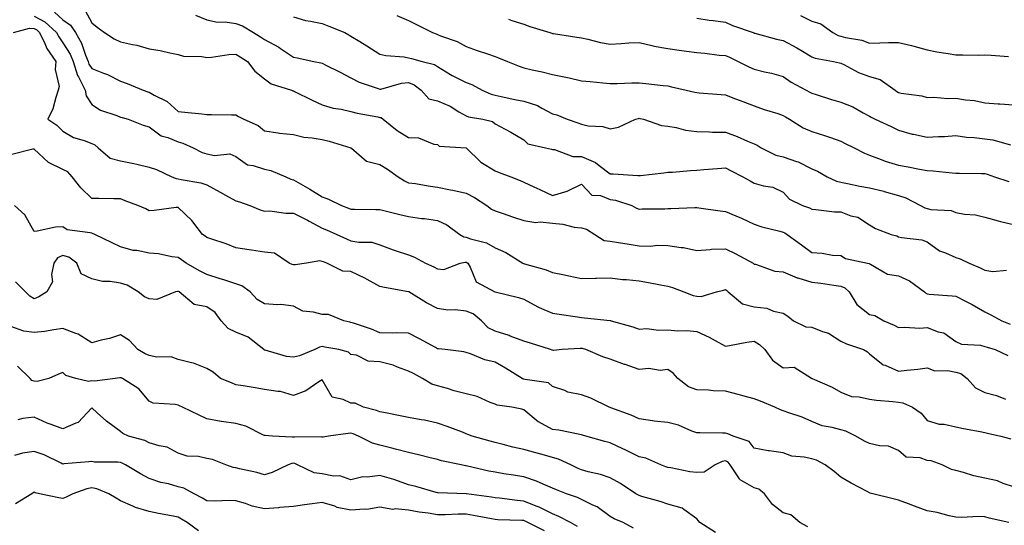
# Model space of a CAD drawing. Units: inches. Extents: x 942083 to 944723, y 7342778 to 7345418.
# Drawn here: x 943163 to 943505, y 7344151 to 7344326 of the extents above; entities that cross this region are included whole.
import ezdxf

# ---------------------------------------------------------------- set-up
doc = ezdxf.new("R2010")
doc.units = ezdxf.units.IN
doc.header["$MEASUREMENT"] = 0
doc.layers.add('Contour_94207342', color=7, linetype='Continuous', true_color=0xe44592)

msp = doc.modelspace()

# ---------------------------------------------------------------- linework, layer by layer
at = {"layer": 'Contour_94207342'}
for points in [[(943168.05, 7344327.64, 3302), (943171.77, 7344325.65, 3302), (943175.85, 7344321.92, 3302), (943176.58, 7344320.44, 3302), (943178.05, 7344318.41, 3302), (943180.57, 7344314.43, 3302), (943181.62, 7344311.92, 3302), (943183.14, 7344307.01, 3302), (943183.42, 7344306.55, 3302), (943185.76, 7344301.92, 3302), (943186.1, 7344299.97, 3302), (943188.05, 7344296.95, 3302), (943191.09, 7344294.96, 3302), (943196.8, 7344293.17, 3302), (943198.05, 7344292.63, 3302), (943198.6, 7344292.46, 3302), (943200.72, 7344291.92, 3302), (943205.92, 7344289.79, 3302), (943208.05, 7344289.21, 3302), (943212.2, 7344286.08, 3302), (943214.5, 7344285.48, 3302), (943218.05, 7344283.97, 3302), (943219.73, 7344283.59, 3302), (943223.25, 7344281.92, 3302), (943226.44, 7344280.31, 3302), (943228.05, 7344279.83, 3302), (943230.67, 7344279.3, 3302), (943235.96, 7344279.83, 3302), (943238.05, 7344278.91, 3302), (943242.15, 7344276.02, 3302), (943244.14, 7344275.83, 3302), (943248.05, 7344274.52, 3302), (943250.26, 7344274.13, 3302), (943255.41, 7344271.92, 3302), (943257.22, 7344271.09, 3302), (943258.05, 7344270.87, 3302), (943260.53, 7344269.44, 3302), (943263.75, 7344267.62, 3302), (943268.05, 7344264.96, 3302), (943270.3, 7344264.17, 3302), (943274.8, 7344261.92, 3302), (943277.17, 7344261.04, 3302), (943278.05, 7344260.67, 3302), (943279.31, 7344260.66, 3302), (943286.68, 7344260.56, 3302), (943288.05, 7344260.55, 3302), (943289.88, 7344260.09, 3302), (943294.99, 7344258.86, 3302), (943298.05, 7344258.07, 3302), (943302.49, 7344257.47, 3302), (943303.52, 7344257.39, 3302), (943308.05, 7344256.71, 3302), (943311.36, 7344255.23, 3302), (943315.88, 7344251.92, 3302), (943317.24, 7344251.11, 3302), (943318.05, 7344251, 3302), (943319.54, 7344250.42, 3302), (943325.06, 7344248.93, 3302), (943328.05, 7344247.26, 3302), (943331.8, 7344245.67, 3302), (943337.72, 7344241.92, 3302), (943337.92, 7344241.8, 3302), (943338.05, 7344241.76, 3302), (943338.3, 7344241.67, 3302), (943345.77, 7344239.65, 3302), (943348.05, 7344238.67, 3302), (943352.15, 7344237.82, 3302), (943353.61, 7344237.48, 3302), (943358.05, 7344236.62, 3302), (943362.87, 7344236.74, 3302), (943363.29, 7344236.67, 3302), (943368.05, 7344236.84, 3302), (943372.35, 7344236.21, 3302), (943373.71, 7344236.26, 3302), (943378.05, 7344235.8, 3302), (943381.31, 7344235.18, 3302), (943385.52, 7344234.44, 3302), (943388.05, 7344233.98, 3302), (943389.61, 7344233.48, 3302), (943393.63, 7344231.92, 3302), (943396.79, 7344230.67, 3302), (943398.05, 7344230.46, 3302), (943399.6, 7344230.37, 3302), (943404.92, 7344231.92, 3302), (943407.41, 7344232.57, 3302), (943408.05, 7344232.73, 3302), (943408.52, 7344232.39, 3302), (943409.02, 7344231.92, 3302), (943413.96, 7344227.83, 3302), (943418.05, 7344226.79, 3302), (943422.41, 7344226.28, 3302), (943424.72, 7344225.25, 3302), (943428.05, 7344224.53, 3302), (943429.73, 7344223.59, 3302), (943431.64, 7344221.92, 3302), (943435.97, 7344219.84, 3302), (943438.05, 7344219.74, 3302), (943441.76, 7344218.21, 3302), (943443.78, 7344217.66, 3302), (943448.05, 7344214.81, 3302), (943450.07, 7344213.94, 3302), (943455.96, 7344211.92, 3302), (943457.29, 7344211.16, 3302), (943458.05, 7344210.49, 3302), (943462.83, 7344206.7, 3302), (943463.47, 7344206.51, 3302), (943468.05, 7344204.44, 3302), (943470.96, 7344204.83, 3302), (943474.85, 7344205.12, 3302), (943478.05, 7344205.62, 3302), (943480.67, 7344204.54, 3302), (943485.25, 7344204.72, 3302), (943488.05, 7344204.13, 3302), (943489.75, 7344203.62, 3302), (943491.95, 7344201.92, 3302), (943494.84, 7344198.71, 3302), (943498.05, 7344197.01, 3302), (943502.12, 7344195.99, 3302), (943505.22, 7344194.75, 3302)], [(943175.1, 7344328.97, 3301), (943178.05, 7344326.36, 3301), (943180.64, 7344324.51, 3301), (943182.4, 7344321.92, 3301), (943184.45, 7344318.32, 3301), (943185.87, 7344314.1, 3301), (943186.79, 7344311.92, 3301), (943187.08, 7344310.96, 3301), (943188.05, 7344309.42, 3301), (943192.14, 7344307.82, 3301), (943193.54, 7344307.4, 3301), (943198.05, 7344305.09, 3301), (943200.38, 7344304.25, 3301), (943205.95, 7344301.92, 3301), (943207.51, 7344301.38, 3301), (943208.05, 7344301.23, 3301), (943209.7, 7344300.26, 3301), (943214.19, 7344298.06, 3301), (943218.05, 7344294.54, 3301), (943220.42, 7344294.29, 3301), (943226.27, 7344293.69, 3301), (943228.05, 7344293.51, 3301), (943229.61, 7344293.48, 3301), (943236.6, 7344293.37, 3301), (943238.05, 7344293.35, 3301), (943239, 7344292.87, 3301), (943240.85, 7344291.92, 3301), (943245.81, 7344289.68, 3301), (943248.05, 7344287.86, 3301), (943252.78, 7344287.19, 3301), (943253.22, 7344287.09, 3301), (943258.05, 7344286.55, 3301), (943261.73, 7344285.6, 3301), (943264.52, 7344285.45, 3301), (943268.05, 7344284.79, 3301), (943270.44, 7344284.31, 3301), (943278.01, 7344281.92, 3301), (943278.05, 7344281.88, 3301), (943278.18, 7344281.8, 3301), (943283.49, 7344277.35, 3301), (943288.05, 7344276.14, 3301), (943290.72, 7344274.58, 3301), (943294.38, 7344271.92, 3301), (943296.59, 7344270.46, 3301), (943298.05, 7344269.85, 3301), (943300.45, 7344269.52, 3301), (943304.84, 7344268.71, 3301), (943308.05, 7344268.31, 3301), (943312.6, 7344267.37, 3301), (943313.36, 7344267.24, 3301), (943318.05, 7344266.19, 3301), (943320.89, 7344264.76, 3301), (943325.22, 7344261.92, 3301), (943326.81, 7344260.68, 3301), (943328.05, 7344260.07, 3301), (943330.84, 7344259.13, 3301), (943334.08, 7344257.95, 3301), (943338.05, 7344256.71, 3301), (943342.22, 7344256.09, 3301), (943343.75, 7344256.22, 3301), (943348.05, 7344255.79, 3301), (943351.64, 7344255.51, 3301), (943355.5, 7344254.47, 3301), (943358.05, 7344254.18, 3301), (943359.82, 7344253.69, 3301), (943362.7, 7344251.92, 3301), (943365.98, 7344249.84, 3301), (943368.05, 7344249.54, 3301), (943370.89, 7344249.07, 3301), (943374.64, 7344248.51, 3301), (943378.05, 7344247.94, 3301), (943382.1, 7344247.87, 3301), (943384.28, 7344248.15, 3301), (943388.05, 7344248.06, 3301), (943392.63, 7344247.34, 3301), (943393.44, 7344247.31, 3301), (943398.05, 7344246.34, 3301), (943402.77, 7344246.64, 3301), (943403.23, 7344246.74, 3301), (943408.05, 7344246.95, 3301), (943411.42, 7344245.29, 3301), (943417.64, 7344241.92, 3301), (943417.88, 7344241.75, 3301), (943418.05, 7344241.6, 3301), (943418.43, 7344241.54, 3301), (943425.23, 7344239.1, 3301), (943428.05, 7344238.87, 3301), (943432.98, 7344236.85, 3301), (943433.15, 7344236.82, 3301), (943438.05, 7344235.32, 3301), (943441.1, 7344234.97, 3301), (943445.68, 7344234.29, 3301), (943448.05, 7344234, 3301), (943449.51, 7344233.38, 3301), (943450.97, 7344231.92, 3301), (943453.69, 7344227.56, 3301), (943458.05, 7344224.07, 3301), (943459.94, 7344223.81, 3301), (943463.03, 7344221.92, 3301), (943466.57, 7344220.44, 3301), (943468.05, 7344219.6, 3301), (943470.23, 7344219.74, 3301), (943475.55, 7344219.42, 3301), (943478.05, 7344219.56, 3301), (943481.87, 7344218.1, 3301), (943483.84, 7344217.71, 3301), (943488.05, 7344214.8, 3301), (943489.92, 7344213.8, 3301), (943496.52, 7344213.45, 3301), (943498.05, 7344213.03, 3301), (943498.86, 7344212.73, 3301), (943501.64, 7344211.92, 3301), (943506.06, 7344209.93, 3301)], [(943185.72, 7344329.59, 3300), (943188.05, 7344325.31, 3300), (943189.95, 7344323.82, 3300), (943192.54, 7344321.92, 3300), (943195.9, 7344319.77, 3300), (943198.05, 7344318.77, 3300), (943202.15, 7344317.81, 3300), (943203.7, 7344317.57, 3300), (943208.05, 7344316.34, 3300), (943211.84, 7344315.71, 3300), (943215.11, 7344314.86, 3300), (943218.05, 7344314.28, 3300), (943219.88, 7344313.74, 3300), (943226.31, 7344313.66, 3300), (943228.05, 7344313.33, 3300), (943229.58, 7344313.46, 3300), (943235.69, 7344314.28, 3300), (943238.05, 7344314.46, 3300), (943239.61, 7344313.49, 3300), (943242.13, 7344311.92, 3300), (943244.66, 7344308.53, 3300), (943248.05, 7344305.9, 3300), (943250.34, 7344304.21, 3300), (943257.41, 7344301.92, 3300), (943257.87, 7344301.74, 3300), (943258.05, 7344301.7, 3300), (943258.48, 7344301.49, 3300), (943264.58, 7344298.45, 3300), (943268.05, 7344296.89, 3300), (943271.82, 7344295.69, 3300), (943274.63, 7344295.34, 3300), (943278.05, 7344294.52, 3300), (943280.15, 7344294.02, 3300), (943287.31, 7344292.67, 3300), (943288.05, 7344292.5, 3300), (943288.58, 7344292.45, 3300), (943289.24, 7344291.92, 3300), (943294.08, 7344287.95, 3300), (943298.05, 7344285.49, 3300), (943301.52, 7344285.39, 3300), (943306.78, 7344283.18, 3300), (943308.05, 7344283.11, 3300), (943308.63, 7344282.49, 3300), (943318.05, 7344281.92, 3300), (943323.12, 7344276.99, 3300), (943328.05, 7344273.93, 3300), (943329.54, 7344273.41, 3300), (943333.56, 7344271.92, 3300), (943336.73, 7344270.6, 3300), (943338.05, 7344270.04, 3300), (943341.53, 7344268.44, 3300), (943343.64, 7344267.51, 3300), (943348.05, 7344265.36, 3300), (943353.04, 7344266.93, 3300), (943353.1, 7344266.96, 3300), (943358.05, 7344269.37, 3300), (943361.7, 7344265.57, 3300), (943364.61, 7344265.35, 3300), (943368.05, 7344264.07, 3300), (943369.9, 7344263.77, 3300), (943375.52, 7344261.92, 3300), (943377.15, 7344261.02, 3300), (943378.05, 7344260.71, 3300), (943379.17, 7344260.8, 3300), (943386.95, 7344260.82, 3300), (943388.05, 7344260.89, 3300), (943389.08, 7344260.89, 3300), (943397.4, 7344261.26, 3300), (943398.05, 7344261.27, 3300), (943398.8, 7344261.17, 3300), (943406.25, 7344260.12, 3300), (943408.05, 7344259.9, 3300), (943411.64, 7344258.33, 3300), (943413.62, 7344257.49, 3300), (943418.05, 7344255.47, 3300), (943420.67, 7344254.54, 3300), (943426.94, 7344253.03, 3300), (943428.05, 7344252.7, 3300), (943428.6, 7344252.47, 3300), (943429.5, 7344251.92, 3300), (943434.45, 7344248.32, 3300), (943438.05, 7344245.6, 3300), (943441.55, 7344245.41, 3300), (943445.24, 7344244.74, 3300), (943448.05, 7344244.54, 3300), (943449.68, 7344243.55, 3300), (943457.37, 7344241.92, 3300), (943457.94, 7344241.81, 3300), (943458.05, 7344241.71, 3300), (943458.37, 7344241.59, 3300), (943464.26, 7344238.13, 3300), (943468.05, 7344237.53, 3300), (943471.97, 7344235.84, 3300), (943477.17, 7344231.92, 3300), (943477.59, 7344231.46, 3300), (943478.05, 7344231.29, 3300), (943478.76, 7344231.21, 3300), (943486.73, 7344230.6, 3300), (943488.05, 7344230.44, 3300), (943491.16, 7344228.81, 3300), (943493.68, 7344227.55, 3300), (943498.05, 7344225.01, 3300), (943500.18, 7344224.05, 3300), (943503.99, 7344221.92, 3300), (943506.9, 7344220.76, 3300)], [(943224.09, 7344327.96, 3299), (943228.05, 7344326.35, 3299), (943231.71, 7344325.59, 3299), (943234.34, 7344325.63, 3299), (943238.05, 7344325.1, 3299), (943240.41, 7344324.28, 3299), (943244.21, 7344321.92, 3299), (943246.59, 7344320.45, 3299), (943248.05, 7344319.54, 3299), (943252.96, 7344316.83, 3299), (943253.55, 7344316.42, 3299), (943258.05, 7344313.42, 3299), (943259.34, 7344313.21, 3299), (943265.19, 7344311.92, 3299), (943267.58, 7344311.45, 3299), (943268.05, 7344311.28, 3299), (943269.34, 7344310.63, 3299), (943274.29, 7344308.16, 3299), (943278.05, 7344306.26, 3299), (943280.91, 7344304.78, 3299), (943287.46, 7344302.51, 3299), (943288.05, 7344302.27, 3299), (943288.45, 7344302.32, 3299), (943295.6, 7344304.37, 3299), (943298.05, 7344304.61, 3299), (943299.96, 7344303.83, 3299), (943302.4, 7344301.92, 3299), (943305.1, 7344298.97, 3299), (943308.05, 7344298.22, 3299), (943312.48, 7344296.35, 3299), (943315.52, 7344294.45, 3299), (943318.05, 7344293.02, 3299), (943318.87, 7344292.75, 3299), (943323.79, 7344291.92, 3299), (943327.21, 7344291.08, 3299), (943328.05, 7344290.31, 3299), (943331.55, 7344288.42, 3299), (943333.54, 7344287.4, 3299), (943338.05, 7344284.67, 3299), (943339.48, 7344283.35, 3299), (943345.57, 7344281.92, 3299), (943347.62, 7344281.5, 3299), (943348.05, 7344281.34, 3299), (943348.65, 7344281.32, 3299), (943355.07, 7344278.94, 3299), (943358.05, 7344278.9, 3299), (943362.92, 7344276.8, 3299), (943364.15, 7344275.82, 3299), (943368.05, 7344272.97, 3299), (943369.07, 7344272.94, 3299), (943377.63, 7344272.34, 3299), (943378.05, 7344272.33, 3299), (943378.51, 7344272.38, 3299), (943386.67, 7344273.3, 3299), (943388.05, 7344273.45, 3299), (943389.67, 7344273.55, 3299), (943395.87, 7344274.1, 3299), (943398.05, 7344274.21, 3299), (943400.54, 7344274.42, 3299), (943405.24, 7344274.74, 3299), (943408.05, 7344274.97, 3299), (943410.06, 7344273.93, 3299), (943414.03, 7344271.92, 3299), (943416.58, 7344270.45, 3299), (943418.05, 7344269.67, 3299), (943421.25, 7344268.72, 3299), (943424.48, 7344268.34, 3299), (943428.05, 7344266.53, 3299), (943430.29, 7344264.16, 3299), (943434.83, 7344261.92, 3299), (943437.23, 7344261.09, 3299), (943438.05, 7344260.64, 3299), (943439.39, 7344260.59, 3299), (943445.89, 7344259.77, 3299), (943448.05, 7344259.69, 3299), (943451.59, 7344258.38, 3299), (943454.04, 7344257.91, 3299), (943458.05, 7344255.26, 3299), (943460.12, 7344253.99, 3299), (943465.58, 7344251.92, 3299), (943467.51, 7344251.38, 3299), (943468.05, 7344251.1, 3299), (943469.14, 7344250.83, 3299), (943476.15, 7344250.02, 3299), (943478.05, 7344249.31, 3299), (943482.33, 7344246.2, 3299), (943484.46, 7344245.51, 3299), (943488.05, 7344243.89, 3299), (943489.51, 7344243.38, 3299), (943492.61, 7344241.92, 3299), (943496.47, 7344240.33, 3299), (943498.05, 7344239.55, 3299), (943500.89, 7344239.08, 3299), (943505.62, 7344239.49, 3299)], [(943258.05, 7344327.39, 3298), (943262.26, 7344326.12, 3298), (943264.03, 7344325.94, 3298), (943268.05, 7344325.05, 3298), (943270.33, 7344324.2, 3298), (943275.87, 7344321.92, 3298), (943277.27, 7344321.14, 3298), (943278.05, 7344320.74, 3298), (943281.14, 7344318.83, 3298), (943283.51, 7344317.38, 3298), (943288.05, 7344314.49, 3298), (943290.18, 7344314.04, 3298), (943296.48, 7344313.49, 3298), (943298.05, 7344313.22, 3298), (943299.02, 7344312.89, 3298), (943302.78, 7344311.92, 3298), (943307.03, 7344310.9, 3298), (943308.05, 7344310.19, 3298), (943312.58, 7344307.39, 3298), (943313.15, 7344307.02, 3298), (943318.05, 7344304.61, 3298), (943320, 7344303.87, 3298), (943323.61, 7344301.92, 3298), (943326.72, 7344300.59, 3298), (943328.05, 7344300.24, 3298), (943330.17, 7344299.8, 3298), (943334.9, 7344298.77, 3298), (943338.05, 7344298.14, 3298), (943342.76, 7344296.63, 3298), (943344.26, 7344295.71, 3298), (943348.05, 7344293.8, 3298), (943349.48, 7344293.34, 3298), (943353.08, 7344291.92, 3298), (943356.77, 7344290.64, 3298), (943358.05, 7344290.11, 3298), (943360.35, 7344289.62, 3298), (943365.49, 7344289.37, 3298), (943368.05, 7344288.53, 3298), (943370.88, 7344289.09, 3298), (943376.79, 7344291.92, 3298), (943377.8, 7344292.17, 3298), (943378.05, 7344292.2, 3298), (943378.29, 7344292.17, 3298), (943379.61, 7344291.92, 3298), (943385.79, 7344289.66, 3298), (943388.05, 7344289.5, 3298), (943390.94, 7344289.02, 3298), (943394.18, 7344288.05, 3298), (943398.05, 7344287.58, 3298), (943402.45, 7344287.52, 3298), (943403.53, 7344287.39, 3298), (943408.05, 7344287.34, 3298), (943412.06, 7344285.93, 3298), (943415.68, 7344284.29, 3298), (943418.05, 7344283.33, 3298), (943419.03, 7344282.89, 3298), (943420.43, 7344281.92, 3298), (943425.55, 7344279.42, 3298), (943428.05, 7344278.85, 3298), (943432.74, 7344277.23, 3298), (943433.25, 7344277.12, 3298), (943438.05, 7344274.71, 3298), (943439.98, 7344273.86, 3298), (943443.35, 7344271.92, 3298), (943446.53, 7344270.4, 3298), (943448.05, 7344270.02, 3298), (943450.37, 7344269.6, 3298), (943454.73, 7344268.6, 3298), (943458.05, 7344268.06, 3298), (943463, 7344266.87, 3298), (943463.15, 7344266.82, 3298), (943468.05, 7344265.44, 3298), (943470.7, 7344264.57, 3298), (943475.76, 7344261.92, 3298), (943477.24, 7344261.11, 3298), (943478.05, 7344260.91, 3298), (943479.38, 7344260.59, 3298), (943486.33, 7344260.21, 3298), (943488.05, 7344259.53, 3298), (943490.99, 7344258.98, 3298), (943494.84, 7344258.71, 3298), (943498.05, 7344257.92, 3298), (943502.72, 7344256.59, 3298), (943503.54, 7344256.44, 3298), (943508.05, 7344255.33, 3298)], [(943293.96, 7344327.83, 3297), (943298.05, 7344326.12, 3297), (943300.83, 7344324.71, 3297), (943306.33, 7344321.92, 3297), (943307.57, 7344321.45, 3297), (943308.05, 7344321.3, 3297), (943309.13, 7344320.84, 3297), (943314.94, 7344318.82, 3297), (943318.05, 7344317.05, 3297), (943321.88, 7344315.75, 3297), (943325.43, 7344314.54, 3297), (943328.05, 7344313.65, 3297), (943329.31, 7344313.18, 3297), (943332.35, 7344311.92, 3297), (943336.42, 7344310.29, 3297), (943338.05, 7344309.69, 3297), (943340.92, 7344309.05, 3297), (943344.39, 7344308.26, 3297), (943348.05, 7344307.44, 3297), (943352.64, 7344306.51, 3297), (943353.77, 7344306.2, 3297), (943358.05, 7344305.21, 3297), (943361.07, 7344304.93, 3297), (943365.44, 7344304.52, 3297), (943368.05, 7344304.29, 3297), (943370.42, 7344304.29, 3297), (943375.51, 7344304.46, 3297), (943378.05, 7344304.46, 3297), (943380.4, 7344304.28, 3297), (943386.4, 7344303.58, 3297), (943388.05, 7344303.43, 3297), (943389.26, 7344303.13, 3297), (943394.37, 7344301.92, 3297), (943397.43, 7344301.3, 3297), (943398.05, 7344301.16, 3297), (943398.9, 7344301.07, 3297), (943406.59, 7344300.45, 3297), (943408.05, 7344300.29, 3297), (943410.65, 7344299.32, 3297), (943414.12, 7344297.99, 3297), (943418.05, 7344296.56, 3297), (943421.44, 7344295.3, 3297), (943426.16, 7344293.81, 3297), (943428.05, 7344293.17, 3297), (943428.86, 7344292.73, 3297), (943430.32, 7344291.92, 3297), (943435.02, 7344288.89, 3297), (943438.05, 7344287.63, 3297), (943442.41, 7344286.28, 3297), (943444.47, 7344285.51, 3297), (943448.05, 7344284.28, 3297), (943449.57, 7344283.44, 3297), (943452.69, 7344281.92, 3297), (943456.25, 7344280.12, 3297), (943458.05, 7344279.41, 3297), (943462.06, 7344277.91, 3297), (943463.43, 7344277.3, 3297), (943468.05, 7344275.92, 3297), (943471.5, 7344275.37, 3297), (943475.44, 7344274.52, 3297), (943478.05, 7344274.06, 3297), (943480.08, 7344273.95, 3297), (943486.7, 7344273.27, 3297), (943488.05, 7344273.18, 3297), (943489.3, 7344273.17, 3297), (943496.89, 7344273.09, 3297), (943498.05, 7344273.07, 3297), (943498.92, 7344272.79, 3297), (943501.48, 7344271.92, 3297), (943506.39, 7344270.26, 3297)], [(943398.05, 7344326.99, 3295), (943402.34, 7344326.21, 3295), (943403.79, 7344326.18, 3295), (943408.05, 7344325.6, 3295), (943410.51, 7344324.39, 3295), (943417.64, 7344321.92, 3295), (943417.93, 7344321.8, 3295), (943418.05, 7344321.75, 3295), (943418.26, 7344321.7, 3295), (943425.75, 7344319.62, 3295), (943428.05, 7344319.14, 3295), (943432.79, 7344316.66, 3295), (943434.15, 7344315.81, 3295), (943438.05, 7344313.52, 3295), (943439.18, 7344313.05, 3295), (943445.56, 7344311.92, 3295), (943447.6, 7344311.47, 3295), (943448.05, 7344311.34, 3295), (943449.15, 7344310.81, 3295), (943454.18, 7344308.05, 3295), (943458.05, 7344306.66, 3295), (943461.77, 7344305.64, 3295), (943466.91, 7344301.92, 3295), (943467.57, 7344301.44, 3295), (943468.05, 7344301.18, 3295), (943469.03, 7344300.95, 3295), (943476.15, 7344300.02, 3295), (943478.05, 7344299.4, 3295), (943480.42, 7344299.54, 3295), (943485.18, 7344299.05, 3295), (943488.05, 7344299.18, 3295), (943491.38, 7344298.59, 3295), (943494.54, 7344298.41, 3295), (943498.05, 7344297.6, 3295), (943502.74, 7344297.23, 3295), (943503.31, 7344297.18, 3295), (943508.05, 7344296.82, 3295)], [(943434.05, 7344327.92, 3294), (943438.05, 7344325.89, 3294), (943441.16, 7344325.03, 3294), (943445.25, 7344321.92, 3294), (943447.11, 7344320.98, 3294), (943448.05, 7344320.7, 3294), (943449.74, 7344320.23, 3294), (943455.42, 7344319.3, 3294), (943458.05, 7344318.28, 3294), (943461.64, 7344318.33, 3294), (943464.58, 7344318.45, 3294), (943468.05, 7344318.5, 3294), (943472.57, 7344317.4, 3294), (943473.38, 7344317.25, 3294), (943478.05, 7344315.9, 3294), (943481.36, 7344315.24, 3294), (943485.3, 7344314.67, 3294), (943488.05, 7344314.17, 3294), (943490.39, 7344314.26, 3294), (943495.82, 7344314.15, 3294), (943498.05, 7344314.25, 3294), (943500.25, 7344314.12, 3294), (943506.28, 7344313.69, 3294)], [(943160.85, 7344321.92, 3303), (943166.5, 7344323.48, 3303), (943168.05, 7344323.34, 3303), (943168.97, 7344322.84, 3303), (943169.98, 7344321.92, 3303), (943171.82, 7344318.16, 3303), (943172.52, 7344316.39, 3303), (943175.55, 7344311.92, 3303), (943175.31, 7344309.18, 3303), (943176.7, 7344303.27, 3303), (943176.45, 7344301.92, 3303), (943175.56, 7344299.43, 3303), (943174.5, 7344295.47, 3303), (943172.83, 7344291.92, 3303), (943175.96, 7344289.83, 3303), (943178.05, 7344287.77, 3303), (943181.68, 7344285.55, 3303), (943185.42, 7344284.54, 3303), (943188.05, 7344283.5, 3303), (943189.12, 7344283, 3303), (943190.34, 7344281.92, 3303), (943194.51, 7344278.38, 3303), (943198.05, 7344277.42, 3303), (943202.68, 7344276.55, 3303), (943203.73, 7344276.23, 3303), (943208.05, 7344275.26, 3303), (943210.53, 7344274.4, 3303), (943215.84, 7344271.92, 3303), (943217.39, 7344271.26, 3303), (943218.05, 7344271.16, 3303), (943219.08, 7344270.9, 3303), (943225.9, 7344269.77, 3303), (943228.05, 7344269.07, 3303), (943232.65, 7344266.52, 3303), (943234.46, 7344265.52, 3303), (943238.05, 7344263.52, 3303), (943239.38, 7344263.25, 3303), (943242.91, 7344261.92, 3303), (943246.55, 7344260.42, 3303), (943248.05, 7344260.02, 3303), (943249.92, 7344260.05, 3303), (943255.43, 7344259.3, 3303), (943258.05, 7344259.33, 3303), (943262.92, 7344256.79, 3303), (943263.48, 7344256.5, 3303), (943268.05, 7344254.08, 3303), (943269.6, 7344253.47, 3303), (943273.1, 7344251.92, 3303), (943276.47, 7344250.34, 3303), (943278.05, 7344249.71, 3303), (943280.8, 7344249.17, 3303), (943285.3, 7344249.17, 3303), (943288.05, 7344248.26, 3303), (943292.67, 7344246.54, 3303), (943293.75, 7344246.22, 3303), (943298.05, 7344244.79, 3303), (943300.13, 7344244, 3303), (943303.9, 7344241.92, 3303), (943306.83, 7344240.69, 3303), (943308.05, 7344239.97, 3303), (943310.29, 7344239.68, 3303), (943315.97, 7344241.92, 3303), (943317.71, 7344242.27, 3303), (943318.05, 7344242.22, 3303), (943318.26, 7344242.13, 3303), (943318.6, 7344241.92, 3303), (943319.45, 7344240.52, 3303), (943321.54, 7344235.41, 3303), (943328.01, 7344231.96, 3303), (943328.06, 7344231.93, 3303), (943328.11, 7344231.92, 3303), (943336.19, 7344230.06, 3303), (943338.05, 7344229.44, 3303), (943342.86, 7344226.74, 3303), (943343.42, 7344226.54, 3303), (943348.05, 7344224.59, 3303), (943350.35, 7344224.22, 3303), (943356.64, 7344223.33, 3303), (943358.05, 7344223.12, 3303), (943359.11, 7344222.98, 3303), (943367.96, 7344222.01, 3303), (943368.05, 7344222, 3303), (943368.12, 7344221.99, 3303), (943368.34, 7344221.92, 3303), (943375.94, 7344219.82, 3303), (943378.05, 7344219.08, 3303), (943380.72, 7344219.25, 3303), (943384.79, 7344218.66, 3303), (943388.05, 7344218.8, 3303), (943391.47, 7344218.5, 3303), (943394.67, 7344218.55, 3303), (943398.05, 7344218.18, 3303), (943402.42, 7344216.29, 3303), (943405.49, 7344214.48, 3303), (943408.05, 7344213.1, 3303), (943409.44, 7344213.31, 3303), (943415.45, 7344214.52, 3303), (943418.05, 7344214.88, 3303), (943419.86, 7344213.73, 3303), (943421.69, 7344211.92, 3303), (943424.37, 7344208.24, 3303), (943428.05, 7344205.64, 3303), (943431.94, 7344205.81, 3303), (943437.95, 7344202.01, 3303), (943438.05, 7344202.04, 3303), (943438.07, 7344201.94, 3303), (943438.1, 7344201.92, 3303), (943445.04, 7344198.91, 3303), (943448.05, 7344197.17, 3303), (943451.83, 7344195.7, 3303), (943454.42, 7344195.55, 3303), (943458.05, 7344194.68, 3303), (943460.49, 7344194.37, 3303), (943466.09, 7344193.89, 3303), (943468.05, 7344193.65, 3303), (943469.55, 7344193.42, 3303), (943472.99, 7344191.92, 3303), (943476, 7344189.87, 3303), (943478.05, 7344187.38, 3303), (943482.21, 7344186.08, 3303), (943483.96, 7344186.01, 3303), (943488.05, 7344185.17, 3303), (943490.65, 7344184.51, 3303), (943496.41, 7344183.56, 3303), (943498.05, 7344183.2, 3303), (943499.02, 7344182.89, 3303), (943503.6, 7344181.92, 3303), (943507.08, 7344180.95, 3303)], [(943332.68, 7344326.55, 3296), (943333.83, 7344326.14, 3296), (943338.05, 7344324.81, 3296), (943340.12, 7344323.99, 3296), (943347.02, 7344321.92, 3296), (943347.82, 7344321.69, 3296), (943348.05, 7344321.62, 3296), (943348.4, 7344321.57, 3296), (943356.48, 7344320.35, 3296), (943358.05, 7344320.11, 3296), (943360.29, 7344319.68, 3296), (943364.62, 7344318.49, 3296), (943368.05, 7344317.96, 3296), (943371.88, 7344318.1, 3296), (943374.49, 7344318.36, 3296), (943378.05, 7344318.51, 3296), (943382.47, 7344317.49, 3296), (943383.32, 7344317.19, 3296), (943388.05, 7344316.41, 3296), (943392.01, 7344315.88, 3296), (943394.5, 7344315.47, 3296), (943398.05, 7344314.97, 3296), (943400.9, 7344314.77, 3296), (943405.86, 7344314.11, 3296), (943408.05, 7344313.94, 3296), (943409.48, 7344313.35, 3296), (943412.43, 7344311.92, 3296), (943416.15, 7344310.02, 3296), (943418.05, 7344309.26, 3296), (943421.62, 7344308.34, 3296), (943424.04, 7344307.91, 3296), (943428.05, 7344306.64, 3296), (943430.88, 7344304.75, 3296), (943436.09, 7344301.92, 3296), (943437.37, 7344301.24, 3296), (943438.05, 7344300.87, 3296), (943439.55, 7344300.42, 3296), (943444.86, 7344298.73, 3296), (943448.05, 7344297.83, 3296), (943452.29, 7344296.16, 3296), (943455.88, 7344294.09, 3296), (943458.05, 7344292.98, 3296), (943458.67, 7344292.55, 3296), (943459.99, 7344291.92, 3296), (943465.5, 7344289.37, 3296), (943468.05, 7344288.08, 3296), (943472.84, 7344286.72, 3296), (943473.31, 7344286.65, 3296), (943478.05, 7344285.59, 3296), (943482.01, 7344285.88, 3296), (943484.11, 7344285.85, 3296), (943488.05, 7344286.21, 3296), (943491.71, 7344285.59, 3296), (943494.41, 7344285.56, 3296), (943498.05, 7344285.09, 3296), (943500.8, 7344284.67, 3296), (943507.01, 7344282.95, 3296)], [(943508.05, 7344164.35, 3304), (943504.47, 7344165.5, 3304), (943502.5, 7344166.37, 3304), (943498.05, 7344167.37, 3304), (943494.26, 7344168.13, 3304), (943490.63, 7344169.34, 3304), (943488.05, 7344169.99, 3304), (943486.51, 7344170.38, 3304), (943483.3, 7344171.92, 3304), (943479.41, 7344173.28, 3304), (943478.05, 7344173.5, 3304), (943475.66, 7344174.32, 3304), (943470.71, 7344174.58, 3304), (943468.05, 7344176.92, 3304), (943464.61, 7344178.48, 3304), (943461.45, 7344178.52, 3304), (943458.05, 7344179.34, 3304), (943456.32, 7344180.19, 3304), (943453.3, 7344181.92, 3304), (943449.8, 7344183.67, 3304), (943448.05, 7344184.07, 3304), (943445.03, 7344184.94, 3304), (943441.61, 7344185.48, 3304), (943438.05, 7344186.94, 3304), (943434.62, 7344188.49, 3304), (943429.99, 7344189.97, 3304), (943428.05, 7344190.71, 3304), (943427.13, 7344191, 3304), (943425.13, 7344191.92, 3304), (943420.2, 7344194.07, 3304), (943418.05, 7344194.9, 3304), (943414.04, 7344195.93, 3304), (943412.45, 7344196.33, 3304), (943408.05, 7344197.48, 3304), (943403.77, 7344197.65, 3304), (943402.16, 7344197.8, 3304), (943398.05, 7344197.98, 3304), (943395.21, 7344199.07, 3304), (943391.48, 7344201.92, 3304), (943389.9, 7344203.77, 3304), (943388.05, 7344205, 3304), (943385.32, 7344204.65, 3304), (943381.46, 7344205.32, 3304), (943378.05, 7344205.08, 3304), (943373.26, 7344206.71, 3304), (943372.94, 7344206.81, 3304), (943368.05, 7344208.59, 3304), (943365.5, 7344209.37, 3304), (943359.53, 7344211.92, 3304), (943358.41, 7344212.28, 3304), (943358.05, 7344212.34, 3304), (943357.61, 7344212.35, 3304), (943351.33, 7344211.92, 3304), (943348.29, 7344211.67, 3304), (943348.05, 7344211.7, 3304), (943347.86, 7344211.74, 3304), (943347.3, 7344211.92, 3304), (943340.32, 7344214.19, 3304), (943338.05, 7344214.84, 3304), (943333.36, 7344216.61, 3304), (943332.93, 7344216.8, 3304), (943328.05, 7344218.31, 3304), (943325.67, 7344219.54, 3304), (943323.3, 7344221.92, 3304), (943320.46, 7344224.34, 3304), (943318.05, 7344225.32, 3304), (943314.23, 7344225.74, 3304), (943311.72, 7344225.59, 3304), (943308.05, 7344226.2, 3304), (943304.24, 7344228.12, 3304), (943298.11, 7344231.92, 3304), (943298.05, 7344231.95, 3304), (943298, 7344231.96, 3304), (943289.65, 7344233.52, 3304), (943288.05, 7344233.85, 3304), (943283.71, 7344236.26, 3304), (943282.88, 7344236.75, 3304), (943278.05, 7344239.01, 3304), (943275.27, 7344239.13, 3304), (943269.65, 7344241.92, 3304), (943268.48, 7344242.35, 3304), (943268.05, 7344242.54, 3304), (943267.22, 7344242.75, 3304), (943262.62, 7344241.92, 3304), (943258.67, 7344241.3, 3304), (943258.05, 7344241.4, 3304), (943257.6, 7344241.47, 3304), (943256.6, 7344241.92, 3304), (943251.5, 7344245.37, 3304), (943248.05, 7344245.79, 3304), (943243.52, 7344246.45, 3304), (943242.68, 7344246.55, 3304), (943238.05, 7344247.26, 3304), (943234.74, 7344248.6, 3304), (943229.76, 7344250.21, 3304), (943228.05, 7344250.83, 3304), (943227.42, 7344251.29, 3304), (943226.53, 7344251.92, 3304), (943222.81, 7344256.68, 3304), (943218.05, 7344261.27, 3304), (943217.33, 7344261.19, 3304), (943209.74, 7344260.23, 3304), (943208.05, 7344260.05, 3304), (943206.87, 7344260.74, 3304), (943204.09, 7344261.92, 3304), (943199.7, 7344263.57, 3304), (943198.05, 7344264.29, 3304), (943195.74, 7344264.24, 3304), (943190.53, 7344264.4, 3304), (943188.05, 7344264.35, 3304), (943184.22, 7344268.1, 3304), (943181.26, 7344271.92, 3304), (943179.74, 7344273.61, 3304), (943178.05, 7344274.46, 3304), (943173.1, 7344276.87, 3304), (943173.03, 7344276.9, 3304), (943168.05, 7344281.51, 3304), (943167.63, 7344281.5, 3304), (943160.37, 7344279.59, 3304)], [(943506.36, 7344151.92, 3305), (943499.52, 7344153.4, 3305), (943498.05, 7344153.93, 3305), (943495.95, 7344154.02, 3305), (943489.85, 7344153.72, 3305), (943488.05, 7344153.81, 3305), (943485.68, 7344154.29, 3305), (943481.49, 7344155.36, 3305), (943478.05, 7344155.97, 3305), (943473.71, 7344157.58, 3305), (943471.59, 7344158.38, 3305), (943468.05, 7344159.7, 3305), (943466.25, 7344160.12, 3305), (943459.22, 7344161.92, 3305), (943458.29, 7344162.16, 3305), (943458.05, 7344162.28, 3305), (943457.28, 7344162.69, 3305), (943451.71, 7344165.58, 3305), (943448.05, 7344167.68, 3305), (943445.74, 7344169.6, 3305), (943442.7, 7344171.92, 3305), (943439.65, 7344173.52, 3305), (943438.05, 7344173.98, 3305), (943435.35, 7344174.62, 3305), (943431.13, 7344175, 3305), (943428.05, 7344176.07, 3305), (943423.21, 7344176.76, 3305), (943422.9, 7344176.77, 3305), (943418.05, 7344177.72, 3305), (943416.22, 7344180.1, 3305), (943410.73, 7344181.92, 3305), (943408.81, 7344182.68, 3305), (943408.05, 7344182.94, 3305), (943407.03, 7344182.94, 3305), (943399.18, 7344183.05, 3305), (943398.05, 7344183.05, 3305), (943396.33, 7344183.64, 3305), (943391.78, 7344185.66, 3305), (943388.05, 7344186.59, 3305), (943383.26, 7344187.13, 3305), (943382.7, 7344187.27, 3305), (943378.05, 7344187.94, 3305), (943375.29, 7344189.16, 3305), (943368.25, 7344191.72, 3305), (943368.05, 7344191.8, 3305), (943367.96, 7344191.83, 3305), (943367.72, 7344191.92, 3305), (943361.25, 7344195.12, 3305), (943358.05, 7344196.2, 3305), (943353.32, 7344197.2, 3305), (943352.25, 7344197.73, 3305), (943348.05, 7344199.13, 3305), (943346.57, 7344200.44, 3305), (943338.46, 7344201.51, 3305), (943338.05, 7344201.66, 3305), (943337.85, 7344201.72, 3305), (943337.51, 7344201.92, 3305), (943331.67, 7344205.54, 3305), (943328.05, 7344207.57, 3305), (943324.51, 7344208.38, 3305), (943319.55, 7344210.42, 3305), (943318.05, 7344210.88, 3305), (943317.25, 7344211.12, 3305), (943310.72, 7344211.92, 3305), (943308.37, 7344212.24, 3305), (943308.05, 7344212.25, 3305), (943307.34, 7344212.64, 3305), (943301.81, 7344215.68, 3305), (943298.05, 7344217.65, 3305), (943293.93, 7344217.8, 3305), (943292.29, 7344217.68, 3305), (943288.05, 7344217.8, 3305), (943285.16, 7344219.03, 3305), (943278.9, 7344221.07, 3305), (943278.05, 7344221.38, 3305), (943277.6, 7344221.47, 3305), (943275.56, 7344221.92, 3305), (943270.25, 7344224.12, 3305), (943268.05, 7344224.07, 3305), (943265.03, 7344224.94, 3305), (943261.39, 7344225.26, 3305), (943258.05, 7344226.98, 3305), (943253.67, 7344227.55, 3305), (943252.54, 7344227.42, 3305), (943248.05, 7344227.8, 3305), (943245.47, 7344229.34, 3305), (943243.04, 7344231.92, 3305), (943240.16, 7344234.03, 3305), (943238.05, 7344234.71, 3305), (943233.87, 7344236.09, 3305), (943232.64, 7344236.51, 3305), (943228.05, 7344238, 3305), (943225.45, 7344239.32, 3305), (943220.85, 7344241.92, 3305), (943219.22, 7344243.09, 3305), (943218.05, 7344243.93, 3305), (943215.81, 7344244.16, 3305), (943211.28, 7344245.15, 3305), (943208.05, 7344245.4, 3305), (943203.68, 7344246.29, 3305), (943202.48, 7344246.36, 3305), (943198.05, 7344247.65, 3305), (943195.11, 7344248.98, 3305), (943189.1, 7344251.92, 3305), (943188.36, 7344252.24, 3305), (943188.05, 7344252.3, 3305), (943187.47, 7344252.5, 3305), (943179.58, 7344253.45, 3305), (943178.05, 7344254.59, 3305), (943175.5, 7344254.46, 3305), (943169.16, 7344253.03, 3305), (943168.05, 7344252.96, 3305), (943164.79, 7344258.66, 3305), (943161.24, 7344261.92, 3305)], [(943436.58, 7344150.45, 3306), (943433.86, 7344151.92, 3306), (943430.76, 7344154.64, 3306), (943428.05, 7344155.25, 3306), (943424.31, 7344158.17, 3306), (943421.53, 7344161.92, 3306), (943419.64, 7344163.51, 3306), (943418.05, 7344164, 3306), (943413.17, 7344166.8, 3306), (943412.99, 7344166.86, 3306), (943412.89, 7344167.08, 3306), (943409.71, 7344171.92, 3306), (943408.95, 7344172.82, 3306), (943408.05, 7344173.3, 3306), (943406.89, 7344173.08, 3306), (943404.42, 7344171.92, 3306), (943400.61, 7344169.36, 3306), (943398.05, 7344169.27, 3306), (943395.62, 7344169.49, 3306), (943389.06, 7344170.91, 3306), (943388.05, 7344171.03, 3306), (943387.39, 7344171.25, 3306), (943385.64, 7344171.92, 3306), (943380.42, 7344174.29, 3306), (943378.05, 7344174.74, 3306), (943373.26, 7344177.14, 3306), (943372.46, 7344177.51, 3306), (943368.05, 7344179.59, 3306), (943366.2, 7344180.07, 3306), (943359.61, 7344181.92, 3306), (943358.4, 7344182.27, 3306), (943358.05, 7344182.39, 3306), (943357.5, 7344182.46, 3306), (943350.16, 7344184.03, 3306), (943348.05, 7344184.26, 3306), (943343.11, 7344186.86, 3306), (943343.02, 7344186.9, 3306), (943338.05, 7344191.06, 3306), (943337.41, 7344191.28, 3306), (943333.85, 7344191.92, 3306), (943328.79, 7344192.67, 3306), (943328.05, 7344193.02, 3306), (943326.39, 7344193.58, 3306), (943321.81, 7344195.67, 3306), (943318.05, 7344196.56, 3306), (943313.81, 7344197.68, 3306), (943311.59, 7344198.38, 3306), (943308.05, 7344199.39, 3306), (943306.11, 7344199.97, 3306), (943302.92, 7344201.92, 3306), (943299.72, 7344203.59, 3306), (943298.05, 7344204.41, 3306), (943294.14, 7344205.83, 3306), (943292.67, 7344206.54, 3306), (943288.05, 7344207.68, 3306), (943284, 7344207.87, 3306), (943280, 7344209.96, 3306), (943278.05, 7344210.2, 3306), (943277.15, 7344211.03, 3306), (943273.79, 7344211.92, 3306), (943268.94, 7344212.81, 3306), (943268.05, 7344213, 3306), (943267.14, 7344212.83, 3306), (943265.45, 7344211.92, 3306), (943260.15, 7344209.82, 3306), (943258.05, 7344209.26, 3306), (943255.66, 7344209.53, 3306), (943248.24, 7344211.73, 3306), (943248.05, 7344211.76, 3306), (943247.94, 7344211.81, 3306), (943247.85, 7344211.92, 3306), (943242.33, 7344216.19, 3306), (943238.05, 7344218, 3306), (943235.38, 7344219.25, 3306), (943233.02, 7344221.92, 3306), (943230.92, 7344224.79, 3306), (943228.05, 7344226.72, 3306), (943223.67, 7344227.55, 3306), (943218.46, 7344231.92, 3306), (943218.19, 7344232.06, 3306), (943218.05, 7344232.13, 3306), (943217.84, 7344232.13, 3306), (943217.08, 7344231.92, 3306), (943210.62, 7344229.35, 3306), (943208.05, 7344229.52, 3306), (943206.39, 7344230.26, 3306), (943204.16, 7344231.92, 3306), (943200.41, 7344234.28, 3306), (943198.05, 7344234.93, 3306), (943194.44, 7344235.53, 3306), (943191.74, 7344235.62, 3306), (943188.05, 7344236.48, 3306), (943184.34, 7344238.2, 3306), (943182.85, 7344241.92, 3306), (943180.08, 7344243.95, 3306), (943178.05, 7344244.58, 3306), (943176.22, 7344243.74, 3306), (943174.92, 7344241.92, 3306), (943174.1, 7344237.97, 3306), (943174.48, 7344235.5, 3306), (943172.47, 7344231.92, 3306), (943169.74, 7344230.23, 3306), (943168.05, 7344229.58, 3306), (943166.6, 7344230.47, 3306), (943165.08, 7344231.92, 3306), (943161.61, 7344235.49, 3306)], [(943404.63, 7344148.51, 3307), (943399.17, 7344151.92, 3307), (943398.66, 7344152.53, 3307), (943398.05, 7344153.21, 3307), (943393.54, 7344156.43, 3307), (943393.01, 7344156.88, 3307), (943388.05, 7344158.27, 3307), (943385.34, 7344159.2, 3307), (943378.97, 7344161, 3307), (943378.05, 7344161.29, 3307), (943377.63, 7344161.5, 3307), (943376.98, 7344161.92, 3307), (943371.6, 7344165.47, 3307), (943368.05, 7344167.46, 3307), (943364.71, 7344168.58, 3307), (943360.4, 7344169.56, 3307), (943358.05, 7344170.24, 3307), (943356.86, 7344170.73, 3307), (943354.35, 7344171.92, 3307), (943350.07, 7344173.94, 3307), (943348.05, 7344174.53, 3307), (943344.44, 7344175.53, 3307), (943342.25, 7344176.12, 3307), (943338.05, 7344177.32, 3307), (943334.25, 7344178.12, 3307), (943330.92, 7344179.05, 3307), (943328.05, 7344179.73, 3307), (943326.33, 7344180.2, 3307), (943320.15, 7344181.92, 3307), (943318.63, 7344182.5, 3307), (943318.05, 7344182.76, 3307), (943316.72, 7344183.24, 3307), (943311.43, 7344185.3, 3307), (943308.05, 7344186.42, 3307), (943303.53, 7344187.4, 3307), (943302.44, 7344187.53, 3307), (943298.05, 7344188.33, 3307), (943295.11, 7344188.99, 3307), (943290.03, 7344189.94, 3307), (943288.05, 7344190.35, 3307), (943286.89, 7344190.76, 3307), (943282.37, 7344191.92, 3307), (943279.51, 7344193.38, 3307), (943278.05, 7344193.31, 3307), (943275.33, 7344194.64, 3307), (943271.56, 7344195.42, 3307), (943268.05, 7344201.47, 3307), (943266.93, 7344200.79, 3307), (943262.36, 7344197.61, 3307), (943258.05, 7344196.03, 3307), (943253.53, 7344197.39, 3307), (943252.63, 7344197.34, 3307), (943248.05, 7344198.11, 3307), (943244.76, 7344198.62, 3307), (943240.64, 7344199.33, 3307), (943238.05, 7344199.74, 3307), (943236.52, 7344200.38, 3307), (943232.73, 7344201.92, 3307), (943230.19, 7344204.06, 3307), (943228.05, 7344205.38, 3307), (943223.33, 7344207.21, 3307), (943222.68, 7344207.29, 3307), (943218.05, 7344208.5, 3307), (943215.59, 7344209.46, 3307), (943210.62, 7344209.35, 3307), (943208.05, 7344209.89, 3307), (943206.62, 7344210.49, 3307), (943204.03, 7344211.92, 3307), (943201.21, 7344215.09, 3307), (943198.05, 7344217.07, 3307), (943194.17, 7344215.8, 3307), (943191.3, 7344215.18, 3307), (943188.05, 7344214.27, 3307), (943183.38, 7344217.25, 3307), (943182.49, 7344217.48, 3307), (943178.05, 7344219.24, 3307), (943174.95, 7344218.82, 3307), (943171.7, 7344218.27, 3307), (943168.05, 7344217.81, 3307), (943164.46, 7344218.33, 3307), (943160.01, 7344219.96, 3307)], [(943376.06, 7344149.93, 3308), (943372.54, 7344151.92, 3308), (943369.39, 7344153.25, 3308), (943368.05, 7344154.07, 3308), (943363.47, 7344157.34, 3308), (943362.01, 7344157.96, 3308), (943358.05, 7344159.96, 3308), (943356.73, 7344160.6, 3308), (943352.83, 7344161.92, 3308), (943349.39, 7344163.26, 3308), (943348.05, 7344163.86, 3308), (943344.78, 7344165.2, 3308), (943342.41, 7344166.28, 3308), (943338.05, 7344167.76, 3308), (943334.49, 7344168.36, 3308), (943331.1, 7344168.87, 3308), (943328.05, 7344169.37, 3308), (943325.92, 7344169.8, 3308), (943318.45, 7344171.51, 3308), (943318.05, 7344171.6, 3308), (943317.76, 7344171.63, 3308), (943316.31, 7344171.92, 3308), (943309.51, 7344173.38, 3308), (943308.05, 7344173.77, 3308), (943305.59, 7344174.39, 3308), (943301.53, 7344175.39, 3308), (943298.05, 7344176.26, 3308), (943293.53, 7344177.39, 3308), (943292.28, 7344177.7, 3308), (943288.05, 7344178.74, 3308), (943285.55, 7344179.42, 3308), (943280.65, 7344181.92, 3308), (943278.78, 7344182.66, 3308), (943278.05, 7344182.88, 3308), (943277.1, 7344182.87, 3308), (943270.3, 7344181.92, 3308), (943268.41, 7344181.55, 3308), (943268.05, 7344181.51, 3308), (943267.74, 7344181.61, 3308), (943258.46, 7344181.51, 3308), (943258.05, 7344181.58, 3308), (943257.66, 7344181.53, 3308), (943250.79, 7344181.92, 3308), (943248.23, 7344182.1, 3308), (943248.05, 7344182.14, 3308), (943247.7, 7344182.28, 3308), (943241.52, 7344185.39, 3308), (943238.05, 7344186.28, 3308), (943233.09, 7344186.96, 3308), (943232.97, 7344187, 3308), (943228.05, 7344187.92, 3308), (943225.3, 7344189.16, 3308), (943219.62, 7344191.92, 3308), (943218.57, 7344192.44, 3308), (943218.05, 7344192.63, 3308), (943217.05, 7344192.92, 3308), (943209.43, 7344193.29, 3308), (943208.05, 7344194.08, 3308), (943204.45, 7344198.32, 3308), (943198.71, 7344201.92, 3308), (943198.23, 7344202.1, 3308), (943198.05, 7344202.19, 3308), (943197.82, 7344202.15, 3308), (943196.2, 7344201.92, 3308), (943188.99, 7344200.98, 3308), (943188.05, 7344201.09, 3308), (943186.99, 7344200.86, 3308), (943182.49, 7344201.92, 3308), (943179.06, 7344202.92, 3308), (943178.05, 7344204, 3308), (943176.52, 7344203.46, 3308), (943173.19, 7344201.92, 3308), (943169.13, 7344200.84, 3308), (943168.05, 7344201.01, 3308), (943167.32, 7344201.19, 3308), (943166.74, 7344201.92, 3308), (943162.34, 7344206.21, 3308)], [(943356.65, 7344150.52, 3309), (943354.25, 7344151.92, 3309), (943350.2, 7344154.07, 3309), (943348.05, 7344154.92, 3309), (943343.4, 7344157.28, 3309), (943342.34, 7344157.63, 3309), (943338.05, 7344159.37, 3309), (943335.68, 7344159.54, 3309), (943329.63, 7344160.33, 3309), (943328.05, 7344160.46, 3309), (943326.81, 7344160.68, 3309), (943318.11, 7344161.92, 3309), (943318.04, 7344161.93, 3309), (943308.33, 7344162.2, 3309), (943308.05, 7344162.24, 3309), (943307.62, 7344162.35, 3309), (943300.53, 7344164.4, 3309), (943298.05, 7344165.03, 3309), (943293.26, 7344166.71, 3309), (943292.96, 7344166.83, 3309), (943288.05, 7344168.24, 3309), (943283.77, 7344167.64, 3309), (943282.15, 7344167.82, 3309), (943278.05, 7344166.8, 3309), (943274.23, 7344168.11, 3309), (943271.93, 7344168.04, 3309), (943268.05, 7344168.8, 3309), (943265.31, 7344169.17, 3309), (943259.53, 7344171.92, 3309), (943258.51, 7344172.38, 3309), (943258.05, 7344172.47, 3309), (943257.56, 7344172.4, 3309), (943256.25, 7344171.92, 3309), (943250.71, 7344169.27, 3309), (943248.05, 7344168.5, 3309), (943245.42, 7344169.29, 3309), (943239.38, 7344170.59, 3309), (943238.05, 7344170.94, 3309), (943237.18, 7344171.05, 3309), (943234.6, 7344171.92, 3309), (943229.98, 7344173.85, 3309), (943228.05, 7344174.19, 3309), (943225.15, 7344174.82, 3309), (943221.14, 7344175.01, 3309), (943218.05, 7344176.05, 3309), (943214.21, 7344178.08, 3309), (943211.46, 7344178.51, 3309), (943208.05, 7344179.61, 3309), (943206.47, 7344180.34, 3309), (943200.86, 7344181.92, 3309), (943198.9, 7344182.77, 3309), (943198.05, 7344183.55, 3309), (943193.2, 7344187.07, 3309), (943189.98, 7344189.99, 3309), (943188.05, 7344191.72, 3309), (943183.36, 7344186.61, 3309), (943182.56, 7344186.43, 3309), (943178.05, 7344184.41, 3309), (943174.01, 7344185.96, 3309), (943172.56, 7344186.43, 3309), (943168.05, 7344188.53, 3309), (943164.1, 7344187.97, 3309), (943162.38, 7344187.59, 3309)], [(943345.22, 7344149.09, 3310), (943339.42, 7344151.92, 3310), (943338.54, 7344152.41, 3310), (943338.05, 7344152.61, 3310), (943337.31, 7344152.67, 3310), (943329.02, 7344152.89, 3310), (943328.05, 7344152.96, 3310), (943326.79, 7344153.18, 3310), (943320.52, 7344154.39, 3310), (943318.05, 7344154.8, 3310), (943315.2, 7344154.78, 3310), (943310.76, 7344154.63, 3310), (943308.05, 7344154.61, 3310), (943304.84, 7344155.13, 3310), (943301.69, 7344155.57, 3310), (943298.05, 7344156.2, 3310), (943293.34, 7344156.63, 3310), (943292.59, 7344156.47, 3310), (943288.05, 7344157.29, 3310), (943283.5, 7344156.47, 3310), (943282.75, 7344156.62, 3310), (943278.05, 7344156.18, 3310), (943273.29, 7344157.16, 3310), (943272.41, 7344157.56, 3310), (943268.05, 7344158.92, 3310), (943264.55, 7344158.42, 3310), (943261.9, 7344158.07, 3310), (943258.05, 7344157.51, 3310), (943253.22, 7344157.09, 3310), (943252.92, 7344157.04, 3310), (943248.05, 7344156.68, 3310), (943243.75, 7344157.62, 3310), (943241.49, 7344158.48, 3310), (943238.05, 7344159.47, 3310), (943235.72, 7344159.59, 3310), (943230.62, 7344159.36, 3310), (943228.05, 7344159.46, 3310), (943226.51, 7344160.38, 3310), (943223.61, 7344161.92, 3310), (943220.02, 7344163.89, 3310), (943218.05, 7344164.35, 3310), (943214.65, 7344165.31, 3310), (943211.99, 7344165.85, 3310), (943208.05, 7344167.26, 3310), (943204.98, 7344168.85, 3310), (943199.83, 7344171.92, 3310), (943198.67, 7344172.54, 3310), (943198.05, 7344172.76, 3310), (943197.08, 7344172.89, 3310), (943189.02, 7344172.88, 3310), (943188.05, 7344173.07, 3310), (943187.03, 7344172.94, 3310), (943178.4, 7344172.28, 3310), (943178.05, 7344172.23, 3310), (943177.5, 7344172.47, 3310), (943171.5, 7344175.36, 3310), (943168.05, 7344176.57, 3310), (943163.99, 7344175.98, 3310), (943161.29, 7344175.17, 3310)], [(943225.17, 7344149.04, 3311), (943221.17, 7344151.92, 3311), (943219.24, 7344153.11, 3311), (943218.05, 7344153.77, 3311), (943215.76, 7344154.22, 3311), (943211.2, 7344155.07, 3311), (943208.05, 7344155.71, 3311), (943203.28, 7344157.15, 3311), (943202.34, 7344157.64, 3311), (943198.05, 7344159.44, 3311), (943196.53, 7344160.4, 3311), (943194.03, 7344161.92, 3311), (943189.8, 7344163.67, 3311), (943188.05, 7344163.97, 3311), (943186.31, 7344163.66, 3311), (943181.45, 7344161.92, 3311), (943179.19, 7344160.78, 3311), (943178.05, 7344160.31, 3311), (943176.59, 7344160.46, 3311), (943169.92, 7344161.92, 3311), (943168.37, 7344162.25, 3311), (943168.05, 7344162.41, 3311), (943167.73, 7344162.24, 3311), (943167.23, 7344161.92, 3311), (943161.56, 7344158.41, 3311)]]:
    msp.add_polyline3d(points, dxfattribs=at)

doc.saveas('drawing.dxf')
